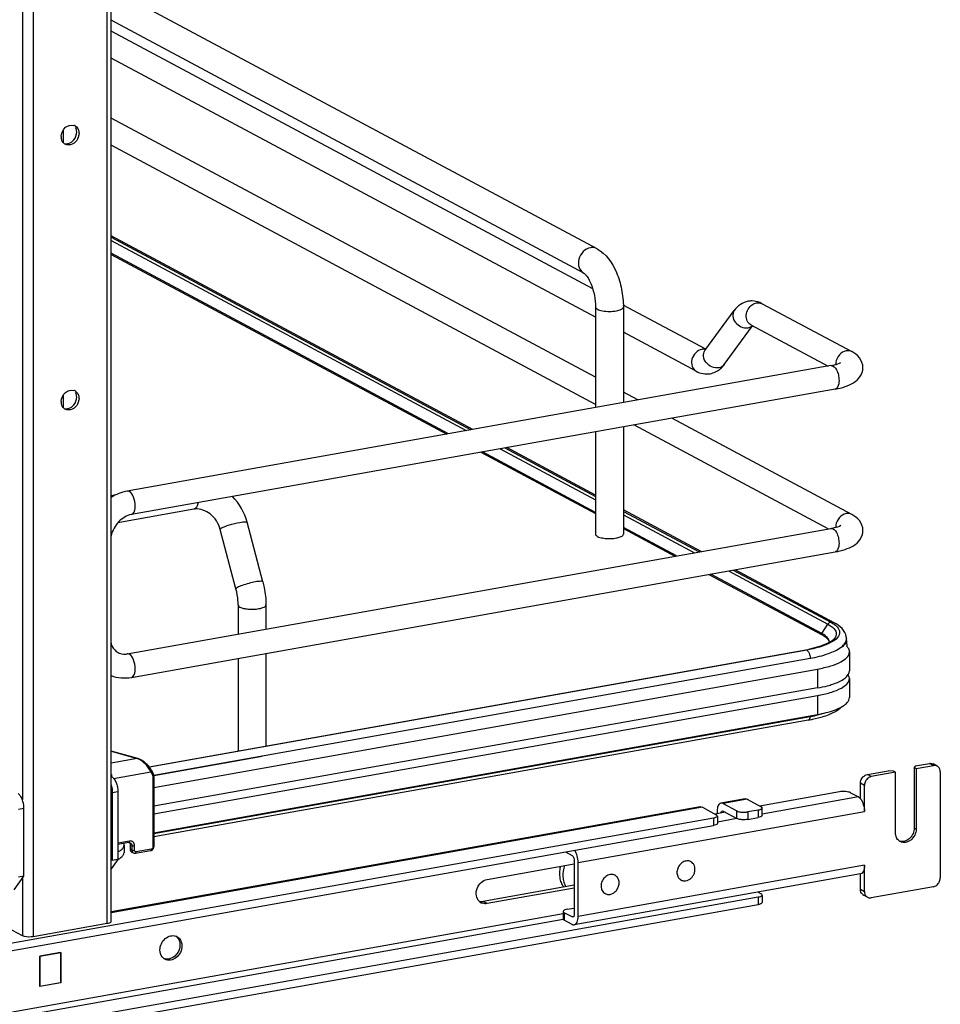
# Model space of a CAD drawing. Units: inches. Extents: x 0 to 17, y 0 to 11.
# Drawn here: x 5.1 to 6, y 2.5 to 3.5 of the extents above; entities that cross this region are included whole.
import ezdxf

# ---------------------------------------------------------------- set-up
doc = ezdxf.new("R2010")
doc.units = ezdxf.units.IN
doc.header["$LTSCALE"] = 0.935
doc.header["$MEASUREMENT"] = 0
doc.layers.get('0').update_dxf_attribs({"linetype": 'CONTINUOUS'})

msp = doc.modelspace()

# ---------------------------------------------------------------- linework, layer by layer
at = {"color": 9, "linetype": 'Continuous'}
for p, q in [((5.14938, 2.60439), (5.14938, 8.89484)), ((5.07642, 8.88182), (5.07642, 2.59137)), ((5.06566, 3.51005), (5.06566, 2.72704)), ((5.10605, 3.38911), (5.10605, 3.37643)), ((5.15332, 3.27977), (5.50441, 3.09186)), ((5.74116, 3.17211), (5.73882, 3.17236)), ((5.10605, 3.12701), (5.10605, 3.11433)), ((5.53804, 3.07386), (5.63225, 3.02343)), ((5.23624, 3.01449), (5.23518, 3.0141)), ((5.65981, 3.00868), (5.73002, 2.9711)), ((5.76365, 2.95311), (5.86205, 2.90044)), ((5.8561, 2.89111), (5.86205, 2.90044)), ((5.86205, 2.90044), (5.86456, 2.89895)), ((5.86456, 2.89895), (5.86661, 2.89741)), ((5.85591, 2.89051), (5.8563, 2.88985)), ((5.84028, 2.87507), (5.84097, 2.87494)), ((5.84107, 2.87489), (5.84233, 2.87374)), ((5.84233, 2.87374), (5.84271, 2.87318)), ((5.19548, 2.75096), (5.84441, 2.86673)), ((5.84441, 2.86673), (5.84441, 2.86625)), ((5.85183, 2.8561), (5.85183, 2.83738)), ((5.85183, 2.82989), (5.85183, 2.81117)), ((5.15332, 2.77477), (5.17915, 2.76754)), ((5.17915, 2.76754), (5.15332, 2.76293)), ((5.17968, 2.76756), (5.17915, 2.76754)), ((5.96631, 2.76062), (5.96237, 2.76273)), ((5.15588, 2.74794), (5.19256, 2.75448)), ((5.19256, 2.75448), (5.19407, 2.75178)), ((5.1947, 2.74925), (5.1947, 2.67998)), ((5.90494, 2.74967), (5.901, 2.75178)), ((5.89812, 2.74097), (5.89418, 2.74307)), ((5.15456, 2.73403), (5.16002, 2.73501)), ((5.78221, 2.72732), (5.75834, 2.72306)), ((5.89221, 2.72953), (5.79704, 2.71255)), ((5.06182, 2.71749), (5.06728, 2.71846)), ((5.73788, 2.71941), (5.15332, 2.61511)), ((5.61513, 2.66464), (5.89812, 2.71513)), ((5.74878, 2.70871), (5.74878, 2.70122)), ((5.77214, 2.7081), (5.75272, 2.70464)), ((5.77212, 2.70819), (5.77212, 2.71568)), ((5.78288, 2.71479), (5.78288, 2.7073)), ((5.7931, 2.71662), (5.7931, 2.70913)), ((5.94926, 2.69767), (5.94729, 2.69872)), ((5.17147, 2.68594), (5.16002, 2.6839)), ((5.1739, 2.68146), (5.17213, 2.68241)), ((5.1739, 2.67697), (5.17213, 2.67792)), ((5.1739, 2.68146), (5.1739, 2.67697)), ((5.17659, 2.67675), (5.17659, 2.68124)), ((5.1739, 2.67697), (5.17426, 2.67535)), ((5.19291, 2.67779), (5.17829, 2.67518)), ((5.89812, 2.66196), (5.61513, 2.61148)), ((5.06566, 2.64885), (5.06566, 2.59226)), ((5.7931, 2.6305), (5.7931, 2.62301)), ((5.89418, 2.63823), (5.89812, 2.63613)), ((5.5252, 2.62408), (5.52127, 2.62619)), ((5.60029, 2.61389), (4.61067, 2.43733)), ((5.60135, 2.61511), (5.60135, 2.60762)), ((5.61051, 2.61112), (5.60922, 2.61089)), ((4.61069, 2.43218), (5.60031, 2.60874))]:
    msp.add_line(p, q, dxfattribs=at)
at = {"color": 7, "linetype": 'Continuous'}
for p, q in [((5.15332, 2.6065), (5.15332, 8.89484)), ((5.63383, 3.27175), (5.1582, 3.52632)), ((5.62083, 3.24746), (5.15332, 3.49768)), ((5.62947, 3.23217), (5.15332, 3.48702)), ((5.63225, 3.20389), (5.15332, 3.46023)), ((5.63225, 3.14455), (5.15332, 3.40089)), ((5.11924, 3.3852), (5.1194, 3.38703)), ((5.12176, 3.38577), (5.12161, 3.38395)), ((5.63225, 3.11776), (5.15332, 3.3741)), ((5.51097, 3.09303), (5.15332, 3.28445)), ((5.15332, 3.2831), (5.50907, 3.09269)), ((5.48689, 3.08873), (5.15332, 3.26727)), ((5.15332, 3.26607), (5.48521, 3.08843)), ((5.63225, 3.21402), (5.63225, 3.11466)), ((5.74131, 3.17231), (5.65976, 3.21595)), ((5.65981, 3.21402), (5.65981, 3.11958)), ((5.79706, 3.21735), (5.88564, 3.16994)), ((5.74044, 3.17112), (5.76943, 3.21074)), ((5.7595, 3.15717), (5.78762, 3.19561)), ((5.78591, 3.19652), (5.8622, 3.15569)), ((5.73187, 3.15057), (5.65981, 3.18914)), ((5.86503, 3.15619), (5.16931, 3.03207)), ((5.86917, 3.13294), (5.17346, 3.00881)), ((5.67414, 3.12214), (5.65981, 3.1298)), ((5.11924, 3.1231), (5.1194, 3.12493)), ((5.12176, 3.12367), (5.12161, 3.12185)), ((5.8622, 2.99468), (5.67021, 3.09744)), ((5.88564, 3.00893), (5.70776, 3.10414)), ((5.63225, 3.09067), (5.63225, 2.98937)), ((5.65981, 3.09558), (5.65981, 2.98937)), ((5.51883, 3.07043), (5.63225, 3.00973)), ((5.63225, 3.01093), (5.52051, 3.07073)), ((5.54269, 3.07469), (5.63225, 3.02677)), ((5.63225, 3.02811), (5.54459, 3.07503)), ((5.15795, 3.02831), (5.15332, 3.02749)), ((5.23518, 3.0141), (5.16005, 3.00069)), ((5.73658, 2.97227), (5.65981, 3.01336)), ((5.65981, 3.01202), (5.73475, 2.97194)), ((5.30348, 2.94232), (5.28792, 3.0012)), ((5.16931, 2.87106), (5.86503, 2.99519)), ((5.27683, 2.93528), (5.26128, 2.99417)), ((5.7125, 2.96797), (5.65981, 2.99617)), ((5.65981, 2.99498), (5.71082, 2.96768)), ((5.63915, 2.98568), (5.64177, 2.98532)), ((5.17346, 2.84781), (5.86917, 2.97193)), ((5.7684, 2.95395), (5.86489, 2.90237)), ((5.86805, 2.9019), (5.7702, 2.95427)), ((5.74444, 2.94968), (5.85629, 2.88982)), ((5.8561, 2.89111), (5.74612, 2.94998)), ((5.27893, 2.91947), (5.27893, 2.89062)), ((5.30649, 2.91947), (5.30649, 2.89554)), ((5.86489, 2.90237), (5.86754, 2.9008)), ((5.86487, 2.88318), (5.8612, 2.88117)), ((5.86534, 2.8825), (5.86232, 2.88099)), ((5.86346, 2.88262), (5.86325, 2.8841)), ((5.86792, 2.88408), (5.86534, 2.8825)), ((5.87002, 2.88572), (5.86792, 2.88408)), ((5.87165, 2.8874), (5.87002, 2.88572)), ((5.88016, 2.88406), (5.87964, 2.88244)), ((5.88031, 2.88594), (5.88031, 2.88546)), ((5.19105, 2.75924), (5.84028, 2.87507)), ((5.84107, 2.87489), (5.30649, 2.77958)), ((5.8612, 2.88117), (5.85643, 2.8792)), ((5.88332, 2.87296), (5.88332, 2.85424)), ((5.27893, 2.86663), (5.27893, 2.77492)), ((5.30649, 2.87154), (5.30649, 2.77984)), ((5.19569, 2.73904), (5.85183, 2.8561)), ((5.88308, 2.85255), (5.88332, 2.85424)), ((5.88118, 2.8492), (5.88236, 2.85085)), ((5.88308, 2.84844), (5.88215, 2.85049)), ((5.88236, 2.85085), (5.88308, 2.85255)), ((5.88332, 2.84675), (5.88308, 2.84844)), ((5.88332, 2.84675), (5.88332, 2.82803)), ((5.85183, 2.83738), (5.19569, 2.72032)), ((5.19569, 2.71283), (5.85183, 2.82989)), ((5.19569, 2.69411), (5.85183, 2.81117)), ((5.84441, 2.80896), (5.19569, 2.69322)), ((5.84253, 2.80553), (5.19569, 2.69013)), ((5.84691, 2.80638), (5.85513, 2.80841)), ((5.85772, 2.81201), (5.84911, 2.80987)), ((5.30649, 2.77958), (5.19126, 2.75897)), ((5.17968, 2.76756), (5.15332, 2.77494)), ((5.30257, 2.76958), (5.19556, 2.75048)), ((5.1933, 2.75597), (5.19329, 2.75597)), ((5.94873, 2.7603), (5.94729, 2.75863)), ((5.94729, 2.75863), (5.94926, 2.75758)), ((5.94729, 2.75863), (5.94729, 2.69872)), ((5.94873, 2.7603), (5.96237, 2.76273)), ((5.94926, 2.75758), (5.96631, 2.76062)), ((5.94926, 2.75758), (5.94926, 2.69767)), ((5.97003, 2.76007), (5.96609, 2.76218)), ((5.19569, 2.74978), (5.19569, 2.68051)), ((5.901, 2.75178), (5.92146, 2.75543)), ((5.9288, 2.75393), (5.90494, 2.74967)), ((5.92684, 2.75498), (5.92146, 2.75543)), ((5.9288, 2.75393), (5.92684, 2.75498)), ((5.9288, 2.69402), (5.9288, 2.75393)), ((5.97313, 2.75435), (5.97313, 2.64951)), ((5.89418, 2.72783), (5.89418, 2.74307)), ((5.89812, 2.71513), (5.89812, 2.74097)), ((5.15456, 2.73403), (5.15456, 2.66664)), ((5.16002, 2.73501), (5.16002, 2.66761)), ((5.78013, 2.72771), (5.75627, 2.72345)), ((5.78221, 2.72732), (5.79599, 2.71994)), ((5.87358, 2.73463), (5.7948, 2.72058)), ((5.88434, 2.73374), (5.89221, 2.72953)), ((5.06728, 2.65106), (5.06728, 2.71846)), ((5.73581, 2.7198), (5.15332, 2.61588)), ((5.73788, 2.71941), (5.75166, 2.71203)), ((5.75834, 2.72306), (5.77212, 2.71568)), ((5.79677, 2.71809), (5.79704, 2.71872)), ((5.79704, 2.71123), (5.79704, 2.71809)), ((5.74878, 2.70871), (4.47702, 2.48181)), ((5.76044, 2.71444), (5.75048, 2.71267)), ((5.75243, 2.71499), (5.75243, 2.71302)), ((5.75245, 2.71019), (5.75272, 2.71082)), ((5.75272, 2.71019), (5.75272, 2.70333)), ((5.75765, 2.7157), (5.75834, 2.71557)), ((5.75834, 2.71557), (5.77212, 2.70819)), ((5.7931, 2.71662), (5.78288, 2.71479)), ((5.78288, 2.7073), (5.7931, 2.70913)), ((5.79562, 2.70984), (5.7931, 2.70913)), ((5.79677, 2.71061), (5.79562, 2.70984)), ((5.79704, 2.71123), (5.79677, 2.71061)), ((4.47702, 2.47432), (5.74878, 2.70122)), ((5.75129, 2.70193), (5.74878, 2.70122)), ((5.75245, 2.7027), (5.75129, 2.70193)), ((5.75272, 2.70333), (5.75245, 2.7027)), ((5.17083, 2.68453), (5.16002, 2.6826)), ((5.16618, 2.68215), (5.16592, 2.68366)), ((5.16618, 2.68215), (5.16618, 2.67467)), ((5.17083, 2.68453), (5.17141, 2.68457)), ((5.17141, 2.68458), (5.17176, 2.68403)), ((5.17141, 2.68457), (5.17235, 2.68433)), ((5.17176, 2.68403), (5.17213, 2.68241)), ((5.17213, 2.68241), (5.17213, 2.67792)), ((5.17545, 2.67411), (5.17368, 2.67505)), ((5.19227, 2.67638), (5.17765, 2.67377)), ((5.60253, 2.67513), (5.60922, 2.67155)), ((5.16002, 2.66761), (5.15332, 2.65845)), ((5.16002, 2.66761), (5.15456, 2.66664)), ((5.5252, 2.64805), (5.61119, 2.66339)), ((5.61119, 2.66675), (5.61119, 2.61358)), ((5.61513, 2.61148), (5.61513, 2.66464)), ((5.72658, 2.66552), (5.72568, 2.666)), ((5.89812, 2.63613), (5.89812, 2.66196)), ((5.05743, 2.63761), (5.06728, 2.65106)), ((5.06728, 2.65106), (5.06182, 2.65009)), ((5.89429, 2.6535), (5.61129, 2.60301)), ((5.65157, 2.65214), (5.65067, 2.65262)), ((5.89418, 2.63823), (5.89418, 2.65348)), ((5.61119, 2.64223), (5.52127, 2.62619)), ((5.61119, 2.63942), (5.5252, 2.62408)), ((5.71685, 2.64735), (5.71596, 2.64783)), ((5.96631, 2.6408), (5.90494, 2.62985)), ((5.7931, 2.6305), (4.43269, 2.38778)), ((5.64184, 2.63397), (5.64095, 2.63445)), ((5.79299, 2.63542), (5.79599, 2.63382)), ((5.79677, 2.63197), (5.79704, 2.6326)), ((5.79704, 2.63197), (5.79704, 2.62512)), ((5.90122, 2.6304), (5.89728, 2.63251)), ((5.7931, 2.62301), (4.43269, 2.3803)), ((5.51745, 2.62627), (5.51996, 2.62604)), ((5.60423, 2.61843), (5.61119, 2.61967)), ((5.79562, 2.62372), (5.7931, 2.62301)), ((5.79677, 2.62449), (5.79562, 2.62372)), ((5.79704, 2.62512), (5.79677, 2.62449)), ((5.06566, 2.59226), (5.02353, 2.61481)), ((5.60056, 2.61695), (5.60029, 2.61632)), ((5.60029, 2.61632), (5.60029, 2.60883)), ((5.60922, 2.61089), (5.60135, 2.61511)), ((5.60991, 2.61076), (5.60922, 2.61089)), ((5.14938, 2.60439), (5.07642, 2.59137)), ((5.60922, 2.6034), (5.60135, 2.60762)), ((5.08282, 2.57211), (5.10361, 2.57582)), ((5.08282, 2.54216), (5.08282, 2.57211)), ((5.10344, 2.57561), (5.08299, 2.57196)), ((5.08299, 2.57196), (5.08299, 2.54238)), ((5.10344, 2.57561), (5.10344, 2.54603)), ((5.10361, 2.57582), (5.10361, 2.54587)), ((5.10361, 2.54587), (5.08282, 2.54216)), ((5.08299, 2.54238), (5.08294, 2.5424)), ((5.08299, 2.54238), (5.10344, 2.54603)), ((5.10361, 2.54587), (5.10342, 2.54598))]:
    msp.add_line(p, q, dxfattribs=at)
at = {"color": 9, "linetype": 'Continuous'}
msp.add_lwpolyline([(5.8561, 2.89111), (5.85606, 2.89105), (5.85603, 2.89099), (5.856, 2.89092), (5.85597, 2.89085), (5.85595, 2.89079), (5.85593, 2.89072), (5.85592, 2.89065), (5.85592, 2.89058), (5.85591, 2.89051)], dxfattribs=at)
at = {"color": 7, "linetype": 'Continuous'}
for points in [[(5.19329, 2.75597), (5.19304, 2.75641), (5.19257, 2.75717), (5.19205, 2.75793), (5.19148, 2.7587), (5.19088, 2.75945), (5.19024, 2.7602), (5.18958, 2.76093), (5.18888, 2.76164), (5.18816, 2.76233), (5.18743, 2.76299), (5.18668, 2.76363), (5.18592, 2.76422), (5.18515, 2.76479), (5.18439, 2.76531), (5.18363, 2.76578), (5.18288, 2.76622), (5.18214, 2.7666), (5.18142, 2.76694), (5.18072, 2.76722), (5.18004, 2.76745), (5.17968, 2.76756)], [(5.19569, 2.74978), (5.19569, 2.7499), (5.19566, 2.75041), (5.1956, 2.75091), (5.19551, 2.7514), (5.19539, 2.75188), (5.19524, 2.75234), (5.19505, 2.75279), (5.19483, 2.75322), (5.1933, 2.75597)], [(5.19227, 2.67638), (5.19255, 2.67644), (5.1929, 2.67654), (5.19324, 2.67669), (5.19358, 2.67686), (5.1939, 2.67707), (5.1942, 2.67731), (5.19448, 2.67757), (5.19473, 2.67786), (5.19496, 2.67816), (5.19516, 2.67849), (5.19533, 2.67883), (5.19546, 2.67918), (5.19557, 2.67953), (5.19564, 2.67989), (5.19568, 2.68025), (5.19569, 2.68051)]]:
    msp.add_lwpolyline(points, dxfattribs=at)
for centre, radius, start, end in [((5.11448, 3.38713), 0.0069, 61.85279, 72.92862), ((5.11411, 3.3826), 0.01008, 179.97615, 190.12657), ((5.1095, 3.38599), 0.01228, 334.20272, 350.41091), ((5.11166, 3.38577), 0.01011, 359.98541, 8.54667), ((5.11137, 3.38132), 0.00699, 230.65894, 241.8093), ((5.1082, 3.38614), 0.01074, 299.83468, 308.78697), ((5.78669, 3.1998), 0.02025, 88.92358, 99.89509), ((5.78547, 3.19574), 0.02452, 61.7886, 68.19801), ((5.11448, 3.12503), 0.0069, 61.85279, 72.92862), ((5.11411, 3.1205), 0.01008, 179.97615, 190.12657), ((5.1095, 3.12389), 0.01228, 334.20272, 350.41091), ((5.11166, 3.12367), 0.01011, 359.98541, 8.54667), ((5.11137, 3.11922), 0.00699, 230.65894, 241.8093), ((5.1082, 3.12404), 0.01074, 299.83468, 308.78697), ((5.23318, 2.98669), 0.05663, 14.84938, 44.85717), ((5.23797, 2.99843), 0.01591, 95.23801, 100.09447), ((5.84169, 2.86418), 0.03054, 60.26091, 61.85568), ((5.8428, 2.86456), 0.02863, 58.58307, 61.9019), ((5.85823, 2.88263), 0.00524, 356.66465, 359.98195), ((5.86723, 2.88595), 0.01308, 359.99488, 8.77269), ((5.87329, 2.88547), 0.00702, 348.41592, 359.9216), ((5.65104, 2.85684), 0.2311, 5.26057, 7.11579), ((5.81631, 3.00941), 0.13646, 280.11528, 280.43084), ((5.81754, 3.00284), 0.12977, 280.42212, 281.73156), ((5.1664, 2.88728), 0.01648, 273.89528, 280.14573), ((5.82818, 2.96246), 0.13466, 280.11386, 280.74297), ((5.81693, 2.94908), 0.14581, 280.11097, 281.10227), ((5.81842, 2.9549), 0.14824, 280.09793, 281.94665), ((5.81843, 2.94145), 0.13804, 281.10366, 281.90878), ((5.96746, 2.75529), 0.00543, 47.40286, 61.77289), ((5.93531, 2.69365), 0.00812, 249.62681, 252.31507), ((5.93727, 2.69254), 0.00807, 233.64541, 241.82157), ((5.93538, 2.69388), 0.00836, 252.37003, 263.72146), ((5.72328, 2.65752), 0.00886, 100.80281, 107.35304), ((5.72326, 2.65932), 0.00704, 61.86335, 71.62281), ((5.64824, 2.6459), 0.00707, 69.02928, 73.27976), ((5.64827, 2.64597), 0.007, 56.20465, 69.02066), ((5.72019, 2.65357), 0.00705, 230.35464, 241.80926), ((5.64526, 2.6403), 0.00719, 225.49157, 231.87315), ((5.6452, 2.64022), 0.00709, 231.88739, 232.9093), ((5.64515, 2.64014), 0.007, 232.90634, 241.84617), ((5.89985, 2.63729), 0.00543, 227.40286, 241.77289), ((5.90379, 2.63518), 0.00543, 227.40286, 241.77289), ((5.52335, 2.63259), 0.00866, 226.94322, 241.77519), ((5.52331, 2.63254), 0.0086, 241.85401, 249.44378), ((5.5195, 2.63606), 0.01003, 272.61471, 280.13609), ((5.21447, 2.58388), 0.00852, 61.82199, 69.29939), ((5.21157, 2.5841), 0.00978, 27.40048, 35.0591), ((5.21067, 2.57676), 0.0086, 234.42584, 241.80066)]:
    msp.add_arc(centre, radius, start, end, dxfattribs=at)
at = {"color": 9, "linetype": 'Continuous'}
for centre, radius, start, end in [((5.79326, 3.21026), 0.00804, 61.83106, 66.37709), ((5.73909, 3.16301), 0.00935, 91.63255, 100.13721), ((5.88249, 3.15768), 0.01265, 172.96091, 179.94092), ((5.88184, 3.1577), 0.012, 179.99893, 182.00824), ((5.88249, 2.99668), 0.01265, 172.96091, 179.94092), ((5.88184, 2.99669), 0.012, 179.99893, 182.00824), ((5.44682, 2.83544), 0.39847, 356.18935, 356.3184), ((5.17611, 2.7577), 0.0103, 69.25378, 72.84811), ((5.13009, 2.74754), 0.02434, 4.02369, 9.62044)]:
    msp.add_arc(centre, radius, start, end, dxfattribs=at)
at = {"color": 7, "linetype": 'Continuous'}
for points in [[(5.10403, 3.38261), (5.10403, 3.38601), (5.10581, 3.38967), (5.10845, 3.39182)], [(5.10845, 3.39182), (5.11059, 3.39356), (5.11387, 3.39454), (5.1165, 3.39372)], [(5.11773, 3.39321), (5.11982, 3.39209), (5.1213, 3.38962), (5.12165, 3.38727)], [(5.1194, 3.38703), (5.1194, 3.38865), (5.11901, 3.39033), (5.11819, 3.39172)], [(5.10694, 3.37592), (5.10549, 3.37711), (5.10452, 3.37898), (5.10419, 3.38083)], [(5.11492, 3.37778), (5.11716, 3.37957), (5.11877, 3.38238), (5.11924, 3.3852)], [(5.10695, 3.37591), (5.10907, 3.37526), (5.11161, 3.37573), (5.11354, 3.37683)], [(5.78321, 3.21975), (5.77781, 3.2188), (5.77267, 3.21517), (5.76943, 3.21074)], [(5.79457, 3.21851), (5.7922, 3.21945), (5.78962, 3.22), (5.78707, 3.22005)], [(5.75566, 3.15297), (5.75709, 3.15421), (5.75838, 3.15564), (5.7595, 3.15717)], [(5.73187, 3.15057), (5.736, 3.14836), (5.7411, 3.14736), (5.74572, 3.14817)], [(5.74572, 3.14817), (5.74934, 3.1488), (5.75287, 3.15057), (5.75566, 3.15297)], [(5.10403, 3.1205), (5.10403, 3.12391), (5.10581, 3.12756), (5.10845, 3.12971)], [(5.10845, 3.12971), (5.11059, 3.13145), (5.11387, 3.13243), (5.1165, 3.13162)], [(5.11773, 3.13111), (5.11982, 3.12999), (5.1213, 3.12752), (5.12165, 3.12517)], [(5.1194, 3.12493), (5.1194, 3.12655), (5.11901, 3.12823), (5.11819, 3.12962)], [(5.10694, 3.11382), (5.10549, 3.115), (5.10452, 3.11688), (5.10419, 3.11873)], [(5.11492, 3.11567), (5.11716, 3.11747), (5.11877, 3.12028), (5.11924, 3.1231)], [(5.10695, 3.11381), (5.10907, 3.11316), (5.11161, 3.11363), (5.11354, 3.11473)], [(5.16931, 3.03207), (5.16366, 3.03106), (5.15815, 3.02882), (5.1533, 3.02575)], [(5.86325, 2.8841), (5.86295, 2.88518), (5.86232, 2.88617), (5.86159, 2.88702)], [(5.1533, 2.84956), (5.15961, 2.84718), (5.16682, 2.84662), (5.17346, 2.84781)], [(5.87742, 2.84601), (5.87879, 2.84692), (5.8801, 2.84796), (5.88118, 2.8492)], [(5.85183, 2.83738), (5.85516, 2.83797), (5.85848, 2.83869), (5.86176, 2.83957)], [(5.78013, 2.72771), (5.78083, 2.72783), (5.78159, 2.72765), (5.78221, 2.72732)], [(5.73581, 2.7198), (5.7365, 2.71993), (5.73726, 2.71974), (5.73788, 2.71941)], [(5.75834, 2.72306), (5.75772, 2.72339), (5.75696, 2.72358), (5.75627, 2.72345)], [(5.17765, 2.67377), (5.17692, 2.67364), (5.1761, 2.67376), (5.17545, 2.67411)], [(5.5252, 2.62408), (5.52359, 2.62379), (5.52183, 2.62391), (5.5203, 2.62449)], [(5.21748, 2.59185), (5.21829, 2.59127), (5.219, 2.59053), (5.21958, 2.58972)], [(5.22025, 2.5886), (5.22109, 2.58699), (5.22149, 2.5851), (5.22149, 2.58328)], [(5.22279, 2.58625), (5.22324, 2.58497), (5.22346, 2.58359), (5.22346, 2.58223)], [(5.20997, 2.56927), (5.20854, 2.5691), (5.20702, 2.56925), (5.20567, 2.56976)]]:
    msp.add_open_spline(points, degree=3, dxfattribs=at)
for points, knots in [([(5.12056, 3.38065), (5.11941, 3.37828), (5.11579, 3.37427), (5.11009, 3.37408), (5.10807, 3.37516)], [0, 0, 0, 0, 0.53455, 1, 1, 1, 1]), ([(5.63383, 3.27175), (5.6427, 3.26701), (5.65238, 3.25244), (5.65854, 3.23172), (5.65981, 3.21992), (5.65981, 3.21402)], [0, 0, 0, 0, 0.461635, 0.729406, 1, 1, 1, 1]), ([(5.62083, 3.24746), (5.62115, 3.24728), (5.62214, 3.24641), (5.62497, 3.2431), (5.62849, 3.23599), (5.63145, 3.22563), (5.63225, 3.2179), (5.63225, 3.21402)], [0, 0, 0, 0, 0.030349, 0.108407, 0.360873, 0.678311, 1, 1, 1, 1]), ([(5.89663, 3.15405), (5.89663, 3.15752), (5.89406, 3.16435), (5.88848, 3.16842), (5.88564, 3.16994)], [0, 0, 0, 0, 0.51918, 1, 1, 1, 1]), ([(5.86503, 3.15619), (5.8662, 3.1564), (5.86955, 3.15712), (5.87296, 3.15804), (5.87487, 3.15921)], [0, 0, 0, 0, 0.346908, 1, 1, 1, 1]), ([(5.86917, 3.13294), (5.87251, 3.13353), (5.87875, 3.135), (5.8874, 3.13864), (5.89452, 3.14466), (5.89663, 3.15088), (5.89663, 3.15405)], [0, 0, 0, 0, 0.271643, 0.511715, 0.746395, 1, 1, 1, 1]), ([(5.12056, 3.11855), (5.11941, 3.11618), (5.11579, 3.11217), (5.11009, 3.11198), (5.10807, 3.11306)], [0, 0, 0, 0, 0.53455, 1, 1, 1, 1]), ([(5.26128, 2.99417), (5.25972, 3.00006), (5.2533, 3.01031), (5.24166, 3.01475), (5.23652, 3.01428)], [0, 0, 0, 0, 0.541836, 1, 1, 1, 1]), ([(5.89663, 2.99304), (5.89663, 2.99651), (5.89406, 3.00335), (5.88848, 3.00741), (5.88564, 3.00893)], [0, 0, 0, 0, 0.51918, 1, 1, 1, 1]), ([(5.17346, 3.00881), (5.16883, 3.00799), (5.15964, 3.0023), (5.15459, 2.99301), (5.15331, 2.98777)], [0, 0, 0, 0, 0.465573, 1, 1, 1, 1]), ([(5.86503, 2.99519), (5.8662, 2.9954), (5.86955, 2.99612), (5.87296, 2.99703), (5.87487, 2.9982)], [0, 0, 0, 0, 0.346908, 1, 1, 1, 1]), ([(5.86917, 2.97193), (5.87251, 2.97253), (5.87875, 2.974), (5.8874, 2.97763), (5.89452, 2.98365), (5.89663, 2.98988), (5.89663, 2.99304)], [0, 0, 0, 0, 0.271643, 0.511715, 0.746395, 1, 1, 1, 1]), ([(5.63225, 2.98937), (5.63225, 2.98843), (5.63494, 2.98645), (5.63741, 2.98599), (5.63915, 2.98568)], [0, 0, 0, 0, 0.347977, 1, 1, 1, 1]), ([(5.64177, 2.98532), (5.64459, 2.98503), (5.64835, 2.98503), (5.65205, 2.98552), (5.65292, 2.98568)], [0, 0, 0, 0, 0.762377, 1, 1, 1, 1]), ([(5.65292, 2.98568), (5.65352, 2.98578), (5.65548, 2.9862), (5.65746, 2.98683), (5.65862, 2.98763)], [0, 0, 0, 0, 0.300984, 1, 1, 1, 1]), ([(5.65862, 2.98763), (5.6588, 2.98776), (5.65936, 2.98819), (5.65981, 2.98887), (5.65981, 2.98937)], [0, 0, 0, 0, 0.30962, 1, 1, 1, 1]), ([(5.30348, 2.94232), (5.30397, 2.94045), (5.30569, 2.93295), (5.30649, 2.92523), (5.30649, 2.91947)], [0, 0, 0, 0, 0.251603, 1, 1, 1, 1]), ([(5.27893, 2.91947), (5.27893, 2.92076), (5.27874, 2.92608), (5.27786, 2.93138), (5.27683, 2.93528)], [0, 0, 0, 0, 0.242195, 1, 1, 1, 1]), ([(5.88015, 2.88794), (5.87969, 2.89095), (5.87631, 2.89683), (5.87094, 2.90035), (5.86805, 2.9019)], [0, 0, 0, 0, 0.481409, 1, 1, 1, 1]), ([(5.86754, 2.9008), (5.86792, 2.90054), (5.8693, 2.89957), (5.87058, 2.89845), (5.87139, 2.89753)], [0, 0, 0, 0, 0.273691, 1, 1, 1, 1]), ([(5.87139, 2.89753), (5.87259, 2.89614), (5.87453, 2.89253), (5.87279, 2.88881), (5.87165, 2.8874)], [0, 0, 0, 0, 0.504075, 1, 1, 1, 1]), ([(5.86159, 2.88702), (5.8613, 2.88735), (5.85989, 2.88879), (5.8582, 2.88992), (5.85685, 2.8907)], [0, 0, 0, 0, 0.220239, 1, 1, 1, 1]), ([(5.85772, 2.889), (5.85805, 2.88879), (5.85923, 2.88804), (5.86034, 2.88716), (5.86106, 2.88644)], [0, 0, 0, 0, 0.276149, 1, 1, 1, 1]), ([(5.86106, 2.88644), (5.8614, 2.8861), (5.86246, 2.88491), (5.8632, 2.88333), (5.86324, 2.88221)], [0, 0, 0, 0, 0.299559, 1, 1, 1, 1]), ([(5.86826, 2.88598), (5.86806, 2.88575), (5.86704, 2.88469), (5.86585, 2.88381), (5.86487, 2.88318)], [0, 0, 0, 0, 0.208921, 1, 1, 1, 1]), ([(5.87964, 2.88244), (5.87945, 2.88202), (5.87847, 2.88021), (5.87699, 2.8787), (5.87575, 2.87768)], [0, 0, 0, 0, 0.222743, 1, 1, 1, 1]), ([(5.15331, 2.88158), (5.15361, 2.8805), (5.15497, 2.87682), (5.15778, 2.87362), (5.16025, 2.8723)], [0, 0, 0, 0, 0.286343, 1, 1, 1, 1]), ([(5.86232, 2.88099), (5.86087, 2.88033), (5.854, 2.8776), (5.84676, 2.87591), (5.84107, 2.87489)], [0, 0, 0, 0, 0.216429, 1, 1, 1, 1]), ([(5.85643, 2.8792), (5.8555, 2.87887), (5.8514, 2.8775), (5.84719, 2.87646), (5.84393, 2.87578)], [0, 0, 0, 0, 0.228602, 1, 1, 1, 1]), ([(5.85183, 2.8561), (5.85623, 2.85688), (5.86426, 2.85877), (5.87531, 2.86275), (5.88332, 2.86866), (5.88332, 2.87296)], [0, 0, 0, 0, 0.361563, 0.652603, 1, 1, 1, 1]), ([(5.88332, 2.87296), (5.88332, 2.87429), (5.88263, 2.87617), (5.8815, 2.87763), (5.88115, 2.87802)], [0, 0, 0, 0, 0.719081, 1, 1, 1, 1]), ([(5.16025, 2.8723), (5.16185, 2.87144), (5.16436, 2.87078), (5.16685, 2.8708), (5.16752, 2.87084)], [0, 0, 0, 0, 0.729823, 1, 1, 1, 1]), ([(5.85328, 2.83016), (5.85749, 2.83096), (5.86516, 2.83285), (5.87577, 2.8368), (5.88332, 2.8426), (5.88332, 2.84675)], [0, 0, 0, 0, 0.360979, 0.651005, 1, 1, 1, 1]), ([(5.86176, 2.83957), (5.86334, 2.84), (5.86875, 2.84162), (5.87407, 2.84379), (5.87742, 2.84601)], [0, 0, 0, 0, 0.290009, 1, 1, 1, 1]), ([(5.87953, 2.82138), (5.88012, 2.82187), (5.88199, 2.82364), (5.88332, 2.8262), (5.88332, 2.82803)], [0, 0, 0, 0, 0.297004, 1, 1, 1, 1]), ([(5.85183, 2.81117), (5.85751, 2.81218), (5.86713, 2.81449), (5.87638, 2.8187), (5.87953, 2.82138)], [0, 0, 0, 0, 0.582658, 1, 1, 1, 1]), ([(5.85513, 2.80841), (5.85726, 2.80903), (5.86451, 2.8114), (5.8717, 2.81487), (5.87558, 2.81868)], [0, 0, 0, 0, 0.289921, 1, 1, 1, 1]), ([(5.96237, 2.76273), (5.9627, 2.76279), (5.96395, 2.76292), (5.96526, 2.76262), (5.96609, 2.76218)], [0, 0, 0, 0, 0.259022, 1, 1, 1, 1]), ([(5.97003, 2.76007), (5.9692, 2.76052), (5.96789, 2.76081), (5.96663, 2.76068), (5.96631, 2.76062)], [0, 0, 0, 0, 0.740978, 1, 1, 1, 1]), ([(5.97313, 2.75435), (5.97313, 2.75529), (5.97282, 2.75713), (5.97177, 2.7587), (5.97113, 2.75929)], [0, 0, 0, 0, 0.518298, 1, 1, 1, 1]), ([(5.15411, 2.7494), (5.15501, 2.74892), (5.1567, 2.74718), (5.15849, 2.74376), (5.1597, 2.73956), (5.16002, 2.73653), (5.16002, 2.73501)], [0, 0, 0, 0, 0.190221, 0.436008, 0.716542, 1, 1, 1, 1]), ([(5.89418, 2.74307), (5.89418, 2.74357), (5.89436, 2.74559), (5.89524, 2.74753), (5.89618, 2.74873)], [0, 0, 0, 0, 0.245983, 1, 1, 1, 1]), ([(5.89618, 2.74873), (5.89649, 2.74912), (5.89779, 2.75054), (5.8996, 2.75153), (5.901, 2.75178)], [0, 0, 0, 0, 0.263199, 1, 1, 1, 1]), ([(5.90012, 2.74662), (5.8998, 2.74621), (5.89869, 2.74453), (5.89812, 2.74247), (5.89812, 2.74097)], [0, 0, 0, 0, 0.254362, 1, 1, 1, 1]), ([(5.90494, 2.74967), (5.90448, 2.74959), (5.90262, 2.74905), (5.90102, 2.74777), (5.90012, 2.74662)], [0, 0, 0, 0, 0.239335, 1, 1, 1, 1]), ([(5.15332, 2.74159), (5.15393, 2.73976), (5.15445, 2.73722), (5.15456, 2.73466), (5.15456, 2.73403)], [0, 0, 0, 0, 0.75369, 1, 1, 1, 1]), ([(5.06728, 2.71846), (5.06728, 2.71998), (5.06696, 2.72301), (5.06575, 2.72721), (5.06396, 2.73063), (5.06227, 2.73237), (5.06137, 2.73286)], [0, 0, 0, 0, 0.283459, 0.563993, 0.809779, 1, 1, 1, 1]), ([(5.87956, 2.73487), (5.87905, 2.73492), (5.87706, 2.73501), (5.87505, 2.73489), (5.87358, 2.73463)], [0, 0, 0, 0, 0.254576, 1, 1, 1, 1]), ([(5.88434, 2.73374), (5.88371, 2.73408), (5.88211, 2.73457), (5.88048, 2.7348), (5.87956, 2.73487)], [0, 0, 0, 0, 0.435204, 1, 1, 1, 1]), ([(5.89221, 2.72953), (5.89239, 2.72943), (5.89313, 2.72897), (5.89375, 2.72835), (5.89418, 2.72783)], [0, 0, 0, 0, 0.225682, 1, 1, 1, 1]), ([(5.89418, 2.72783), (5.89552, 2.72621), (5.89741, 2.72199), (5.89812, 2.71751), (5.89812, 2.71513)], [0, 0, 0, 0, 0.469023, 1, 1, 1, 1]), ([(5.75627, 2.72345), (5.75569, 2.72335), (5.75409, 2.7224), (5.75271, 2.71923), (5.75243, 2.71653), (5.75243, 2.71499)], [0, 0, 0, 0, 0.178224, 0.529112, 1, 1, 1, 1]), ([(5.7931, 2.71662), (5.79353, 2.71669), (5.7948, 2.71698), (5.79618, 2.71741), (5.79677, 2.71809)], [0, 0, 0, 0, 0.322714, 1, 1, 1, 1]), ([(5.79704, 2.71872), (5.79704, 2.71883), (5.79691, 2.71939), (5.79638, 2.71973), (5.79599, 2.71994)], [0, 0, 0, 0, 0.195553, 1, 1, 1, 1]), ([(5.74878, 2.70871), (5.7492, 2.70878), (5.75047, 2.70907), (5.75186, 2.70951), (5.75245, 2.71019)], [0, 0, 0, 0, 0.322714, 1, 1, 1, 1]), ([(5.75272, 2.71082), (5.75272, 2.71092), (5.75258, 2.71148), (5.75205, 2.71182), (5.75166, 2.71203)], [0, 0, 0, 0, 0.195553, 1, 1, 1, 1]), ([(5.75643, 2.71373), (5.75646, 2.71399), (5.7566, 2.71474), (5.75712, 2.71561), (5.75765, 2.7157)], [0, 0, 0, 0, 0.327623, 1, 1, 1, 1]), ([(5.77212, 2.71568), (5.77241, 2.71553), (5.77393, 2.7149), (5.77559, 2.71466), (5.7769, 2.71455)], [0, 0, 0, 0, 0.198483, 1, 1, 1, 1]), ([(5.7769, 2.70706), (5.77642, 2.7071), (5.77479, 2.70729), (5.77314, 2.70765), (5.77212, 2.70819)], [0, 0, 0, 0, 0.295042, 1, 1, 1, 1]), ([(5.7769, 2.71455), (5.77842, 2.71442), (5.78043, 2.71444), (5.78241, 2.71471), (5.78288, 2.71479)], [0, 0, 0, 0, 0.763003, 1, 1, 1, 1]), ([(5.78288, 2.7073), (5.78241, 2.70722), (5.78043, 2.70695), (5.77842, 2.70693), (5.7769, 2.70706)], [0, 0, 0, 0, 0.236997, 1, 1, 1, 1]), ([(5.94926, 2.69767), (5.94926, 2.69561), (5.94822, 2.69145), (5.94433, 2.68658), (5.93891, 2.68401), (5.935, 2.68461), (5.93346, 2.68543)], [0, 0, 0, 0, 0.263861, 0.52947, 0.775753, 1, 1, 1, 1]), ([(5.94729, 2.69872), (5.94729, 2.69697), (5.94654, 2.69342), (5.94361, 2.68895), (5.93938, 2.68596), (5.93601, 2.6854), (5.93446, 2.68557)], [0, 0, 0, 0, 0.257752, 0.519957, 0.77017, 1, 1, 1, 1]), ([(5.93249, 2.68605), (5.93132, 2.6869), (5.92938, 2.68939), (5.9288, 2.69246), (5.9288, 2.69402)], [0, 0, 0, 0, 0.480197, 1, 1, 1, 1]), ([(5.16002, 2.6751), (5.16094, 2.67559), (5.16241, 2.67647), (5.16418, 2.67796), (5.16561, 2.67964), (5.16618, 2.68119), (5.16618, 2.68215)], [0, 0, 0, 0, 0.320905, 0.526106, 0.70375, 1, 1, 1, 1]), ([(5.17213, 2.67792), (5.17213, 2.67733), (5.17237, 2.67618), (5.1732, 2.67531), (5.17368, 2.67505)], [0, 0, 0, 0, 0.521141, 1, 1, 1, 1]), ([(5.16002, 2.66761), (5.16094, 2.6681), (5.16241, 2.66899), (5.16418, 2.67047), (5.16561, 2.67215), (5.16618, 2.6737), (5.16618, 2.67467)], [0, 0, 0, 0, 0.320918, 0.52612, 0.703745, 1, 1, 1, 1]), ([(5.60922, 2.67155), (5.6099, 2.67119), (5.61086, 2.66949), (5.61119, 2.66776), (5.61119, 2.66675)], [0, 0, 0, 0, 0.433909, 1, 1, 1, 1]), ([(5.61513, 2.66464), (5.61513, 2.66687), (5.6145, 2.67112), (5.61282, 2.67512), (5.61164, 2.67676)], [0, 0, 0, 0, 0.524235, 1, 1, 1, 1]), ([(5.60107, 2.64042), (5.60006, 2.64177), (5.59838, 2.64482), (5.59649, 2.65176), (5.59687, 2.65741), (5.5978, 2.661)], [0, 0, 0, 0, 0.235306, 0.481039, 1, 1, 1, 1]), ([(5.60166, 2.66169), (5.60044, 2.65818), (5.59958, 2.65258), (5.60074, 2.64546), (5.60207, 2.64222), (5.6029, 2.64075)], [0, 0, 0, 0, 0.517453, 0.763984, 1, 1, 1, 1]), ([(5.72064, 2.66597), (5.71922, 2.66553), (5.71651, 2.6639), (5.71418, 2.66071), (5.7131, 2.65775), (5.71273, 2.65545), (5.71284, 2.6532), (5.71324, 2.65177), (5.71352, 2.65111)], [0, 0, 0, 0, 0.243963, 0.502017, 0.631972, 0.759276, 0.882249, 1, 1, 1, 1]), ([(5.72548, 2.666), (5.72487, 2.6662), (5.72358, 2.66644), (5.72227, 2.66634), (5.72162, 2.66622)], [0, 0, 0, 0, 0.491753, 1, 1, 1, 1]), ([(5.72279, 2.6469), (5.72372, 2.64719), (5.72553, 2.64809), (5.7278, 2.65015), (5.72952, 2.65277), (5.73053, 2.65572), (5.73076, 2.65874), (5.73015, 2.66158), (5.72875, 2.66397), (5.72734, 2.66511), (5.72658, 2.66552)], [0, 0, 0, 0, 0.12437, 0.254925, 0.38878, 0.522076, 0.651112, 0.773461, 0.888934, 1, 1, 1, 1]), ([(5.89812, 2.66196), (5.89812, 2.66089), (5.89797, 2.6589), (5.89725, 2.65626), (5.89608, 2.65431), (5.89486, 2.6536), (5.89429, 2.6535)], [0, 0, 0, 0, 0.325017, 0.601778, 0.822257, 1, 1, 1, 1]), ([(5.6466, 2.65284), (5.64508, 2.65255), (5.64208, 2.65107), (5.63893, 2.64721), (5.63747, 2.64245), (5.63791, 2.63914), (5.63851, 2.63771)], [0, 0, 0, 0, 0.241408, 0.500027, 0.758629, 1, 1, 1, 1]), ([(5.64184, 2.63397), (5.6428, 2.63346), (5.64505, 2.63287), (5.64855, 2.63355), (5.65172, 2.63556), (5.65416, 2.63859), (5.65558, 2.64223), (5.65576, 2.64602), (5.65466, 2.64945), (5.65307, 2.65118), (5.65216, 2.65179)], [0, 0, 0, 0, 0.113316, 0.233253, 0.362161, 0.497399, 0.633304, 0.763914, 0.885741, 1, 1, 1, 1]), ([(5.65027, 2.65268), (5.64998, 2.65276), (5.64878, 2.65304), (5.64751, 2.65301), (5.6466, 2.65284)], [0, 0, 0, 0, 0.245363, 1, 1, 1, 1]), ([(5.71352, 2.65111), (5.71364, 2.65082), (5.71418, 2.64971), (5.71498, 2.64872), (5.71569, 2.64814)], [0, 0, 0, 0, 0.257292, 1, 1, 1, 1]), ([(5.97113, 2.64386), (5.97145, 2.64426), (5.97256, 2.64595), (5.97313, 2.648), (5.97313, 2.64951)], [0, 0, 0, 0, 0.254362, 1, 1, 1, 1]), ([(5.51744, 2.62626), (5.5159, 2.6277), (5.51378, 2.63204), (5.51464, 2.63916), (5.5186, 2.64527), (5.52298, 2.64765), (5.5252, 2.64805)], [0, 0, 0, 0, 0.230837, 0.487487, 0.752633, 1, 1, 1, 1]), ([(5.71685, 2.64735), (5.71772, 2.64689), (5.71974, 2.64631), (5.7218, 2.64659), (5.72279, 2.6469)], [0, 0, 0, 0, 0.487792, 1, 1, 1, 1]), ([(5.96631, 2.6408), (5.96676, 2.64088), (5.96862, 2.64142), (5.97023, 2.6427), (5.97113, 2.64386)], [0, 0, 0, 0, 0.239335, 1, 1, 1, 1]), ([(5.63851, 2.63771), (5.63861, 2.63747), (5.63906, 2.63654), (5.63968, 2.6357), (5.64022, 2.63516)], [0, 0, 0, 0, 0.256124, 1, 1, 1, 1]), ([(5.7931, 2.6305), (5.79353, 2.63057), (5.7948, 2.63086), (5.79618, 2.6313), (5.79677, 2.63197)], [0, 0, 0, 0, 0.322714, 1, 1, 1, 1]), ([(5.79704, 2.6326), (5.79704, 2.63271), (5.79691, 2.63327), (5.79638, 2.63361), (5.79599, 2.63382)], [0, 0, 0, 0, 0.195553, 1, 1, 1, 1]), ([(5.89618, 2.63329), (5.89553, 2.63389), (5.89449, 2.63546), (5.89418, 2.63729), (5.89418, 2.63823)], [0, 0, 0, 0, 0.481702, 1, 1, 1, 1]), ([(5.89812, 2.63613), (5.89812, 2.63519), (5.89843, 2.63335), (5.89947, 2.63178), (5.90012, 2.63119)], [0, 0, 0, 0, 0.518298, 1, 1, 1, 1]), ([(5.90122, 2.6304), (5.90205, 2.62996), (5.90336, 2.62967), (5.90461, 2.6298), (5.90494, 2.62985)], [0, 0, 0, 0, 0.740978, 1, 1, 1, 1]), ([(5.60029, 2.61632), (5.60029, 2.61621), (5.60042, 2.61566), (5.60095, 2.61532), (5.60135, 2.61511)], [0, 0, 0, 0, 0.195552, 1, 1, 1, 1]), ([(5.60423, 2.61843), (5.60344, 2.61829), (5.60216, 2.61798), (5.60091, 2.61736), (5.60056, 2.61695)], [0, 0, 0, 0, 0.598791, 1, 1, 1, 1]), ([(5.61119, 2.61358), (5.61119, 2.61322), (5.61114, 2.61222), (5.61061, 2.61088), (5.60991, 2.61076)], [0, 0, 0, 0, 0.336306, 1, 1, 1, 1]), ([(5.61129, 2.60301), (5.61187, 2.60311), (5.61308, 2.60382), (5.61426, 2.60577), (5.61498, 2.60841), (5.61513, 2.6104), (5.61513, 2.61148)], [0, 0, 0, 0, 0.177691, 0.398188, 0.674959, 1, 1, 1, 1]), ([(5.15332, 2.6065), (5.15332, 2.60627), (5.15248, 2.60481), (5.15068, 2.60462), (5.14938, 2.60439)], [0, 0, 0, 0, 0.147434, 1, 1, 1, 1]), ([(5.60135, 2.60762), (5.60119, 2.6077), (5.60073, 2.60797), (5.60029, 2.60846), (5.60029, 2.60883)], [0, 0, 0, 0, 0.326468, 1, 1, 1, 1]), ([(5.60922, 2.6034), (5.60939, 2.60331), (5.61004, 2.60302), (5.61078, 2.60292), (5.61129, 2.60301)], [0, 0, 0, 0, 0.271566, 1, 1, 1, 1]), ([(5.07642, 2.59137), (5.07355, 2.59086), (5.0698, 2.59087), (5.06629, 2.59193), (5.06566, 2.59226)], [0, 0, 0, 0, 0.802656, 1, 1, 1, 1]), ([(5.20164, 2.57834), (5.20164, 2.58243), (5.20465, 2.5888), (5.21178, 2.59263), (5.2158, 2.59248), (5.21748, 2.59185)], [0, 0, 0, 0, 0.520888, 0.771658, 1, 1, 1, 1]), ([(5.21849, 2.59139), (5.21997, 2.5906), (5.22167, 2.58887), (5.22259, 2.5868), (5.22279, 2.58625)], [0, 0, 0, 0, 0.738756, 1, 1, 1, 1]), ([(5.22346, 2.58223), (5.22346, 2.57794), (5.22014, 2.57125), (5.21243, 2.56768), (5.20825, 2.56829), (5.2066, 2.56918)], [0, 0, 0, 0, 0.523225, 0.772778, 1, 1, 1, 1]), ([(5.22149, 2.58328), (5.22149, 2.57998), (5.21911, 2.57343), (5.21307, 2.56963), (5.20997, 2.56927)], [0, 0, 0, 0, 0.514281, 1, 1, 1, 1]), ([(5.20566, 2.56976), (5.20503, 2.57021), (5.20265, 2.57244), (5.20164, 2.57588), (5.20164, 2.57834)], [0, 0, 0, 0, 0.239795, 1, 1, 1, 1])]:
    msp.add_open_spline(points, degree=3, knots=knots, dxfattribs=at)
at = {"color": 9, "linetype": 'Continuous'}
for points, knots in [([(5.62733, 3.27271), (5.62466, 3.27223), (5.61947, 3.26921), (5.61523, 3.26165), (5.61512, 3.25312), (5.61867, 3.24861), (5.62083, 3.24746)], [0, 0, 0, 0, 0.251202, 0.519705, 0.773719, 1, 1, 1, 1]), ([(5.63383, 3.27175), (5.63238, 3.27253), (5.6301, 3.27304), (5.62789, 3.27281), (5.62733, 3.27271)], [0, 0, 0, 0, 0.741209, 1, 1, 1, 1]), ([(5.63225, 3.21402), (5.63225, 3.21309), (5.634, 3.21179), (5.63642, 3.21092), (5.64271, 3.20948), (5.6484, 3.20953), (5.65292, 3.21034)], [0, 0, 0, 0, 0.128718, 0.236556, 0.370484, 1, 1, 1, 1]), ([(5.65292, 3.21034), (5.65465, 3.21065), (5.65712, 3.21111), (5.65981, 3.21309), (5.65981, 3.21402)], [0, 0, 0, 0, 0.651987, 1, 1, 1, 1]), ([(5.78591, 3.19652), (5.78436, 3.19735), (5.78169, 3.20032), (5.7805, 3.20825), (5.78407, 3.21435), (5.78747, 3.21655)], [0, 0, 0, 0, 0.22731, 0.477128, 1, 1, 1, 1]), ([(5.76943, 3.21074), (5.76826, 3.20915), (5.76728, 3.20456), (5.77108, 3.19633), (5.77869, 3.1928), (5.78313, 3.19359)], [0, 0, 0, 0, 0.226288, 0.483586, 1, 1, 1, 1]), ([(5.73744, 3.17221), (5.73289, 3.1714), (5.72693, 3.16486), (5.72701, 3.15545), (5.73003, 3.15156), (5.73187, 3.15057)], [0, 0, 0, 0, 0.510018, 0.769159, 1, 1, 1, 1]), ([(5.75415, 3.15397), (5.7497, 3.15317), (5.74209, 3.15671), (5.73829, 3.16494), (5.73927, 3.16952), (5.74044, 3.17112)], [0, 0, 0, 0, 0.516486, 0.773792, 1, 1, 1, 1]), ([(5.88007, 3.17076), (5.87751, 3.1703), (5.87258, 3.16719), (5.87027, 3.16198), (5.86994, 3.15924)], [0, 0, 0, 0, 0.485003, 1, 1, 1, 1]), ([(5.86503, 3.15619), (5.86728, 3.15659), (5.87076, 3.15233), (5.87249, 3.14701), (5.87301, 3.14328), (5.87301, 3.1414)], [0, 0, 0, 0, 0.384902, 0.685171, 1, 1, 1, 1]), ([(5.87301, 3.1414), (5.87301, 3.14033), (5.87284, 3.13733), (5.87126, 3.13331), (5.86917, 3.13294)], [0, 0, 0, 0, 0.336035, 1, 1, 1, 1]), ([(5.17729, 3.01728), (5.17729, 3.02029), (5.17629, 3.0255), (5.17342, 3.03058), (5.17138, 3.03167)], [0, 0, 0, 0, 0.565961, 1, 1, 1, 1]), ([(5.2394, 3.02057), (5.23928, 3.01987), (5.2388, 3.01764), (5.23763, 3.01529), (5.23624, 3.01449)], [0, 0, 0, 0, 0.308009, 1, 1, 1, 1]), ([(5.17346, 3.00881), (5.17403, 3.00892), (5.17697, 3.01072), (5.17729, 3.01462), (5.17729, 3.01728)], [0, 0, 0, 0, 0.180784, 1, 1, 1, 1]), ([(5.88007, 3.00975), (5.87751, 3.00929), (5.87258, 3.00619), (5.87027, 3.00097), (5.86994, 2.99823)], [0, 0, 0, 0, 0.485003, 1, 1, 1, 1]), ([(5.26267, 2.99556), (5.26368, 2.99614), (5.26623, 2.99724), (5.27215, 2.99926), (5.2771, 3.00051), (5.28055, 3.00112)], [0, 0, 0, 0, 0.186908, 0.44157, 1, 1, 1, 1]), ([(5.28055, 3.00112), (5.28152, 3.0013), (5.28325, 3.00157), (5.28557, 3.00174), (5.28699, 3.00174), (5.28786, 3.00144), (5.28792, 3.0012)], [0, 0, 0, 0, 0.394425, 0.701482, 0.903012, 1, 1, 1, 1]), ([(5.26128, 2.99417), (5.26122, 2.99438), (5.26174, 2.99502), (5.26227, 2.99533), (5.26267, 2.99556)], [0, 0, 0, 0, 0.330493, 1, 1, 1, 1]), ([(5.86503, 2.99519), (5.86728, 2.99559), (5.87076, 2.99132), (5.87249, 2.98601), (5.87301, 2.98227), (5.87301, 2.9804)], [0, 0, 0, 0, 0.384902, 0.685171, 1, 1, 1, 1]), ([(5.87301, 2.9804), (5.87301, 2.97933), (5.87284, 2.97632), (5.87126, 2.9723), (5.86917, 2.97193)], [0, 0, 0, 0, 0.336034, 1, 1, 1, 1]), ([(5.2961, 2.94224), (5.29385, 2.94184), (5.28941, 2.94082), (5.28414, 2.93921), (5.28048, 2.93781), (5.2785, 2.93685), (5.27733, 2.93618), (5.27677, 2.93551), (5.27683, 2.93528)], [0, 0, 0, 0, 0.329658, 0.656542, 0.792187, 0.897401, 0.966395, 1, 1, 1, 1]), ([(5.30348, 2.94232), (5.30341, 2.94256), (5.30254, 2.94286), (5.30112, 2.94286), (5.2988, 2.94269), (5.29707, 2.94241), (5.2961, 2.94224)], [0, 0, 0, 0, 0.096942, 0.298431, 0.605576, 1, 1, 1, 1]), ([(5.27893, 2.91947), (5.27893, 2.91928), (5.27917, 2.9183), (5.28009, 2.9177), (5.28078, 2.91734)], [0, 0, 0, 0, 0.195501, 1, 1, 1, 1]), ([(5.28078, 2.91734), (5.28188, 2.91675), (5.28467, 2.91589), (5.29098, 2.91501), (5.29617, 2.91517), (5.2996, 2.91578)], [0, 0, 0, 0, 0.196775, 0.452077, 1, 1, 1, 1]), ([(5.2996, 2.91578), (5.30057, 2.91595), (5.30232, 2.91636), (5.30474, 2.91723), (5.30649, 2.91853), (5.30649, 2.91947)], [0, 0, 0, 0, 0.36159, 0.652581, 1, 1, 1, 1]), ([(5.86661, 2.89741), (5.86833, 2.89595), (5.87153, 2.89216), (5.86958, 2.88752), (5.86826, 2.88598)], [0, 0, 0, 0, 0.525584, 1, 1, 1, 1]), ([(5.84271, 2.87318), (5.84299, 2.87274), (5.84398, 2.87073), (5.84441, 2.86845), (5.84441, 2.86673)], [0, 0, 0, 0, 0.231241, 1, 1, 1, 1]), ([(5.84441, 2.86673), (5.85058, 2.86783), (5.86116, 2.87034), (5.87131, 2.87478), (5.87499, 2.87757)], [0, 0, 0, 0, 0.575877, 1, 1, 1, 1]), ([(5.87499, 2.87757), (5.87547, 2.87793), (5.87713, 2.87929), (5.87859, 2.88093), (5.87933, 2.88229)], [0, 0, 0, 0, 0.28163, 1, 1, 1, 1]), ([(5.17729, 2.85627), (5.17729, 2.85929), (5.17629, 2.86449), (5.17342, 2.86958), (5.17138, 2.87067)], [0, 0, 0, 0, 0.565961, 1, 1, 1, 1]), ([(5.17346, 2.84781), (5.17403, 2.84791), (5.17697, 2.84972), (5.17729, 2.85362), (5.17729, 2.85627)], [0, 0, 0, 0, 0.180784, 1, 1, 1, 1]), ([(5.84441, 2.80896), (5.84438, 2.80852), (5.84421, 2.80725), (5.84341, 2.80569), (5.84253, 2.80553)], [0, 0, 0, 0, 0.330723, 1, 1, 1, 1]), ([(5.19256, 2.75448), (5.19121, 2.75738), (5.18828, 2.76133), (5.18362, 2.76535), (5.18103, 2.76685), (5.17976, 2.76733)], [0, 0, 0, 0, 0.519788, 0.77936, 1, 1, 1, 1]), ([(5.19256, 2.75448), (5.1927, 2.75459), (5.1931, 2.75495), (5.19349, 2.75562), (5.19329, 2.75597)], [0, 0, 0, 0, 0.303354, 1, 1, 1, 1]), ([(5.19481, 2.75327), (5.19486, 2.75317), (5.19491, 2.75282), (5.19462, 2.75227), (5.19428, 2.75194), (5.19407, 2.75178)], [0, 0, 0, 0, 0.19114, 0.56385, 1, 1, 1, 1]), ([(5.19407, 2.75178), (5.19418, 2.75159), (5.19455, 2.7508), (5.1947, 2.74991), (5.1947, 2.74925)], [0, 0, 0, 0, 0.243143, 1, 1, 1, 1]), ([(5.1947, 2.74925), (5.19494, 2.7493), (5.19529, 2.74937), (5.19569, 2.74964), (5.19569, 2.74978)], [0, 0, 0, 0, 0.623445, 1, 1, 1, 1]), ([(5.17147, 2.68594), (5.17147, 2.68577), (5.17145, 2.68526), (5.17118, 2.68459), (5.17083, 2.68453)], [0, 0, 0, 0, 0.336316, 1, 1, 1, 1]), ([(5.17659, 2.68124), (5.17658, 2.68195), (5.17635, 2.68333), (5.17521, 2.68504), (5.17345, 2.68603), (5.17211, 2.68606), (5.17147, 2.68594)], [0, 0, 0, 0, 0.266535, 0.51423, 0.753276, 1, 1, 1, 1]), ([(5.17235, 2.68433), (5.17282, 2.68407), (5.17366, 2.6832), (5.1739, 2.68205), (5.1739, 2.68146)], [0, 0, 0, 0, 0.478813, 1, 1, 1, 1]), ([(5.1739, 2.68146), (5.17426, 2.68127), (5.17519, 2.68114), (5.1761, 2.68115), (5.17659, 2.68124)], [0, 0, 0, 0, 0.450985, 1, 1, 1, 1]), ([(5.1947, 2.67998), (5.1947, 2.67948), (5.19432, 2.67846), (5.1934, 2.67787), (5.19291, 2.67779)], [0, 0, 0, 0, 0.504513, 1, 1, 1, 1]), ([(5.19569, 2.68051), (5.19569, 2.68036), (5.19529, 2.68009), (5.19494, 2.68002), (5.1947, 2.67998)], [0, 0, 0, 0, 0.376552, 1, 1, 1, 1]), ([(5.1739, 2.67697), (5.17426, 2.67678), (5.17519, 2.67664), (5.1761, 2.67666), (5.17659, 2.67675)], [0, 0, 0, 0, 0.451072, 1, 1, 1, 1]), ([(5.17426, 2.67535), (5.17433, 2.67522), (5.17462, 2.67472), (5.17507, 2.67431), (5.17545, 2.67411)], [0, 0, 0, 0, 0.257897, 1, 1, 1, 1]), ([(5.17829, 2.67518), (5.17788, 2.67511), (5.1769, 2.67536), (5.17659, 2.6763), (5.17659, 2.67675)], [0, 0, 0, 0, 0.484296, 1, 1, 1, 1]), ([(5.17765, 2.67377), (5.17775, 2.67378), (5.17801, 2.67394), (5.17824, 2.67447), (5.17829, 2.67492), (5.17829, 2.67518)], [0, 0, 0, 0, 0.178227, 0.529136, 1, 1, 1, 1]), ([(5.19291, 2.67779), (5.19291, 2.67762), (5.19289, 2.67712), (5.19263, 2.67644), (5.19227, 2.67638)], [0, 0, 0, 0, 0.316274, 1, 1, 1, 1])]:
    msp.add_open_spline(points, degree=3, knots=knots, dxfattribs=at)
for points in [[(5.78747, 3.21655), (5.78868, 3.21733), (5.79006, 3.21791), (5.79149, 3.21817)], [(5.79149, 3.21817), (5.79314, 3.21846), (5.79495, 3.2183), (5.79649, 3.21763)], [(5.78313, 3.19359), (5.78472, 3.19387), (5.7863, 3.19459), (5.78749, 3.19567)], [(5.88564, 3.16994), (5.88399, 3.17082), (5.88192, 3.17109), (5.88007, 3.17076)], [(5.7595, 3.15717), (5.75827, 3.15549), (5.75619, 3.15433), (5.75415, 3.15397)], [(5.17138, 3.03167), (5.17076, 3.03201), (5.17, 3.03219), (5.16931, 3.03207)], [(5.88564, 3.00893), (5.88399, 3.00982), (5.88192, 3.01008), (5.88007, 3.00975)], [(5.86472, 2.90234), (5.86365, 2.90214), (5.86264, 2.90136), (5.86205, 2.90044)], [(5.86805, 2.9019), (5.86711, 2.9024), (5.86594, 2.90255), (5.86489, 2.90237)], [(5.87933, 2.88229), (5.87993, 2.8834), (5.88031, 2.88468), (5.88031, 2.88594)], [(5.17138, 2.87067), (5.17076, 2.871), (5.17, 2.87119), (5.16931, 2.87106)]]:
    msp.add_open_spline(points, degree=3, dxfattribs=at)

doc.saveas('drawing.dxf')
